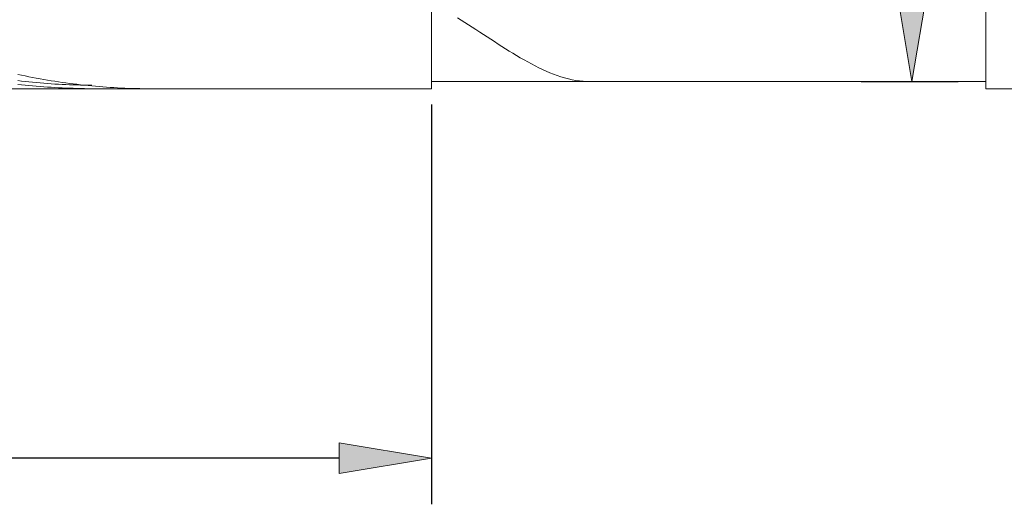
# Model space of a CAD drawing. Units: millimetres. Extents: x -135 to 143, y -100 to 100.
# Drawn here: x -8 to 18, y -23 to -10 of the extents above; entities that cross this region are included whole.
import ezdxf

# ---------------------------------------------------------------- set-up
doc = ezdxf.new("R2010")
doc.units = ezdxf.units.MM
doc.header["$MEASUREMENT"] = 0
doc.layers.get('0').update_dxf_attribs({"lineweight": 0})
doc.layers.add('Bemassung', color=7, linetype='Continuous', lineweight=0)
doc.layers.add('Geo', color=7, linetype='Continuous', lineweight=0)
doc.styles.get("Standard").update_dxf_attribs({"font": 'Arial'})
doc.dimstyles.new('BEM-ISBE', dxfattribs={"dimtxt": 2.5, "dimasz": 2.5, "dimexe": 1.25, "dimexo": 0.625, "dimtad": 1, "dimdec": 3, "dimzin": 0, "dimdsep": 46, "dimtxsty": 'Standard', "dimblk": 'VDDIM_DEFAULT', "dimcen": 0.09, "dimadec": 3, "dimazin": 0, "dimtol": 1, "dimtm": 1e-09, "dimtfac": 0.5, "dimtdec": 3, "dimtmove": 0, "dimatfit": 3, "dimfxl": 1, "dimtolj": 1, "dimtzin": 0, "dimarcsym": 0})

# ---------------------------------------------------------------- blocks, each defined once
blk = doc.blocks.new('VDDIM_DEFAULT')
at = {"linetype": 'Continuous'}
blk.add_hatch(color=0, dxfattribs=at).paths.add_polyline_path([(0, 0), (-1, -0.1665), (-1, 0.1665)], flags=0)
at = {"color": 0, "linetype": 'Continuous'}
blk.add_lwpolyline([(0, 0), (-1, -0.1665), (-1, 0.1665), (0, 0)], dxfattribs=at)
blk = doc.blocks.new('*D5')
at = {"layer": 'Bemassung', "color": 0, "lineweight": -2}
for p, q in [((-35.248, -2.384), (-35.248, -23.009)), ((2.752, -12.184), (2.752, -23.009)), ((0.252, -21.759), (-32.748, -21.759))]:
    blk.add_line(p, q, dxfattribs=at)
at = {"layer": 'Defpoints', "color": 0}
for p in [(-35.248, -1.759), (2.752, -11.559), (-35.248, -21.759)]:
    blk.add_point(p, dxfattribs=at)
at = {"layer": 'Bemassung', "color": 0, "lineweight": -2, "xscale": 2.5, "yscale": 2.5, "zscale": 2.5, "rotation": 180}
blk.add_blockref('VDDIM_DEFAULT', (-35.248, -21.759), dxfattribs=at)
at = {"layer": 'Bemassung', "color": 0, "lineweight": -2, "xscale": 2.5, "yscale": 2.5, "zscale": 2.5}
blk.add_blockref('VDDIM_DEFAULT', (2.752, -21.759), dxfattribs=at)
at = {"layer": 'Bemassung', "color": 0, "insert": (-16.248, -21.134), "char_height": 2.5, "attachment_point": 8}
blk.add_mtext('\\A1;38', dxfattribs=at)
blk = doc.blocks.new('*D10')
at = {"layer": 'Bemassung', "color": 0, "lineweight": -2}
for p, q in [((14.377, 8.041), (17.002, 8.041)), ((15.752, -9.059), (15.752, 5.541)), ((14.377, -11.559), (17.002, -11.559))]:
    blk.add_line(p, q, dxfattribs=at)
at = {"layer": 'Defpoints', "color": 0}
for p in [(13.752, 8.041), (15.752, 8.041), (13.752, -11.559)]:
    blk.add_point(p, dxfattribs=at)
at = {"layer": 'Bemassung', "color": 0, "lineweight": -2, "xscale": 2.5, "yscale": 2.5, "zscale": 2.5}
for p, rotation in [((15.752, 8.041), 90), ((15.752, -11.559), 270)]:
    blk.add_blockref('VDDIM_DEFAULT', p, dxfattribs=dict(at, rotation=rotation))
at = {"layer": 'Bemassung', "color": 0, "insert": (15.127, -1.759), "char_height": 2.5, "attachment_point": 8, "rotation": 90}
blk.add_mtext('\\A1;%%c19.6', dxfattribs=at)

msp = doc.modelspace()

# ---------------------------------------------------------------- linework, layer by layer
msp.add_line((17.7516, -11.7588), (17.7516, 8.2412))
at = {"layer": 'Geo'}
for p, q in [((2.7516, 8.2412), (2.7516, -11.7588)), ((2.7516, 8.0412), (2.7516, -11.5588)), ((3.4516, -9.8429), (3.5516, -9.9049)), ((3.5516, -9.9049), (3.6516, -9.9675)), ((3.6516, -9.9675), (3.7516, -10.0309)), ((3.7516, -10.0309), (3.8516, -10.0948)), ((3.8516, -10.0948), (3.9516, -10.1591)), ((3.9516, -10.1591), (4.0516, -10.2238)), ((4.0516, -10.2238), (4.1516, -10.2887)), ((4.1516, -10.2887), (4.2516, -10.3536)), ((4.2516, -10.3536), (4.3516, -10.4185)), ((4.3516, -10.4185), (4.4516, -10.4832)), ((4.4516, -10.4832), (4.5516, -10.5476)), ((4.5516, -10.5476), (4.6516, -10.6116)), ((4.6516, -10.6116), (4.7516, -10.6749)), ((4.7516, -10.6749), (4.8516, -10.7374)), ((4.8516, -10.7374), (4.9516, -10.7991)), ((4.9516, -10.7991), (5.0516, -10.8596)), ((5.0516, -10.8596), (5.1516, -10.9189)), ((5.1516, -10.9189), (5.2516, -10.9768)), ((5.2516, -10.9768), (5.3516, -11.0331)), ((5.3516, -11.0331), (5.4516, -11.0876)), ((5.4516, -11.0876), (5.5516, -11.1401)), ((5.5516, -11.1401), (5.6516, -11.1905)), ((5.6516, -11.1905), (5.7516, -11.2386)), ((-8.4484, -11.3716), (-8.3484, -11.3926)), ((-8.3484, -11.3926), (-8.2484, -11.413)), ((-8.2484, -11.413), (-8.1484, -11.4329)), ((-8.1484, -11.4329), (-8.0484, -11.4522)), ((-8.0484, -11.4522), (-7.9484, -11.4709)), ((5.7516, -11.2386), (5.8516, -11.2841)), ((5.8516, -11.2841), (5.9516, -11.3269)), ((5.9516, -11.3269), (6.0516, -11.3668)), ((6.0516, -11.3668), (6.1516, -11.4035)), ((6.1516, -11.4035), (6.2516, -11.4369)), ((6.2516, -11.4369), (6.3516, -11.4667)), ((-8.4484, -11.5385), (-8.3484, -11.5503)), ((-8.4484, -11.6419), (-8.3484, -11.6523)), ((-8.3484, -11.5503), (-8.2484, -11.5615)), ((-8.3484, -11.6523), (-8.2484, -11.6622)), ((-8.2484, -11.5615), (-8.1484, -11.5722)), ((-8.2484, -11.6622), (-8.1484, -11.6717)), ((-8.1484, -11.5722), (-8.0484, -11.5823)), ((-8.1484, -11.6717), (-8.0484, -11.6807)), ((-8.0484, -11.5823), (-7.9484, -11.5917)), ((-8.0484, -11.6807), (-7.9484, -11.6892)), ((-7.9484, -11.4709), (-7.8484, -11.489)), ((-7.9484, -11.5917), (-7.8484, -11.6006)), ((-7.9484, -11.6892), (-7.8484, -11.6972)), ((-7.8484, -11.489), (-7.7484, -11.5065)), ((-7.8484, -11.6006), (-7.7484, -11.6089)), ((-7.8484, -11.6972), (-7.7484, -11.7047)), ((-7.7484, -11.5065), (-7.6484, -11.5235)), ((-7.7484, -11.6089), (-7.6484, -11.6167)), ((-7.7484, -11.7047), (-7.6484, -11.7117)), ((-7.6484, -11.5235), (-7.5484, -11.5399)), ((-7.6484, -11.6167), (-7.5484, -11.6238)), ((-7.6484, -11.7117), (-7.5484, -11.7183)), ((-7.5484, -11.5399), (-7.4484, -11.5556)), ((-7.5484, -11.6238), (-7.4484, -11.6303)), ((-7.5484, -11.7183), (-7.4484, -11.7243)), ((-7.4484, -11.5556), (-7.3484, -11.5708)), ((-7.4484, -11.6303), (-7.3484, -11.6363)), ((-7.4484, -11.7243), (-7.3484, -11.7299)), ((-7.3484, -11.5708), (-7.2484, -11.5855)), ((-7.3484, -11.6363), (-7.2484, -11.6416)), ((-7.2484, -11.5855), (-7.1484, -11.5995)), ((-7.2484, -11.6416), (-7.1484, -11.6464)), ((-7.1484, -11.5995), (-7.0484, -11.6129)), ((-7.1484, -11.6464), (-7.0484, -11.6506)), ((-7.0484, -11.6129), (-6.9484, -11.6258)), ((-7.0484, -11.6506), (-6.9484, -11.6541)), ((-6.9484, -11.6258), (-6.8484, -11.6381)), ((-6.9484, -11.6541), (-6.8484, -11.6571)), ((-6.8484, -11.6381), (-6.7484, -11.6497)), ((-6.8484, -11.6571), (-6.7484, -11.6595)), ((-6.7484, -11.6497), (-6.6484, -11.6608)), ((-6.7484, -11.6595), (-6.6484, -11.6613)), ((-6.6484, -11.6608), (-6.5484, -11.6713)), ((-6.6484, -11.6613), (-6.5484, -11.6626)), ((-6.5484, -11.6626), (-6.4484, -11.6632)), ((-6.5484, -11.6713), (-6.4484, -11.6812)), ((-6.4484, -11.6812), (-6.3484, -11.6905)), ((-6.3484, -11.6905), (-6.2484, -11.6992)), ((-6.2484, -11.6992), (-6.1484, -11.7074)), ((-6.1484, -11.7074), (-6.0484, -11.7149)), ((-6.0484, -11.7149), (-5.9484, -11.7218)), ((-5.9484, -11.7218), (-5.8484, -11.7282)), ((2.7516, -11.7588), (2.7516, -11.5588)), ((2.7516, -11.5588), (17.7516, -11.5588)), ((6.3516, -11.4667), (6.4516, -11.4928)), ((6.4516, -11.4928), (6.5516, -11.5148)), ((6.5516, -11.5148), (6.6516, -11.5326)), ((6.6516, -11.5326), (6.7516, -11.546)), ((6.7516, -11.546), (6.8516, -11.5547)), ((6.8516, -11.5547), (6.9516, -11.5586)), ((-34.7484, -11.7588), (2.7516, -11.7588)), ((-7.3484, -11.7299), (-7.2484, -11.7349)), ((-7.2484, -11.7349), (-7.1484, -11.7395)), ((-7.1484, -11.7395), (-7.0484, -11.7436)), ((-7.0484, -11.7436), (-6.9484, -11.7472)), ((-6.9484, -11.7472), (-6.8484, -11.7503)), ((-6.8484, -11.7503), (-6.7484, -11.753)), ((-6.7484, -11.753), (-6.6484, -11.7551)), ((-6.6484, -11.7551), (-6.5484, -11.7568)), ((-6.5484, -11.7568), (-6.4484, -11.7579)), ((-6.4484, -11.7579), (-6.3484, -11.7586)), ((-5.8484, -11.7282), (-5.7484, -11.7339)), ((-5.7484, -11.7339), (-5.6484, -11.7391)), ((-5.6484, -11.7391), (-5.5484, -11.7436)), ((-5.5484, -11.7436), (-5.4484, -11.7476)), ((-5.4484, -11.7476), (-5.3484, -11.7509)), ((-5.3484, -11.7509), (-5.2484, -11.7537)), ((-5.2484, -11.7537), (-5.1484, -11.7558)), ((-5.1484, -11.7558), (-5.0484, -11.7574)), ((-5.0484, -11.7574), (-4.9484, -11.7584)), ((-4.9484, -11.7584), (-4.8484, -11.7587)), ((17.7516, -11.7588), (67.5516, -11.7588))]:
    msp.add_line(p, q, dxfattribs=at)

# ---------------------------------------------------------------- dimensions: what is measured, and where the dimension line sits
at = {"layer": 'Bemassung'}
dim = msp.add_linear_dim(base=(15.7516, 8.0412), p1=(13.7516, -11.5588), p2=(13.7516, 8.0412), angle=90, text='%%c<>', dimstyle='BEM-ISBE', override={"dimgap": 0.625, "dimlfac": 1, "dimzin": 8, "dimtol": 0, "dimlim": 0, "dimtp": 0, "dimtm": -0.1, "dimtzin": 8}, dxfattribs=at)
dim.commit()
dim.dimension.update_dxf_attribs({"geometry": '*D10', "text_midpoint": (13.7802, -1.7588)})
dim = msp.add_linear_dim(base=(-35.2484, -21.7588), p1=(2.7516, -11.5588), p2=(-35.2484, -1.7588), dimstyle='BEM-ISBE', override={"dimgap": 0.625, "dimlfac": 1, "dimzin": 8, "dimtol": 0, "dimlim": 0, "dimtp": 2, "dimtm": 0, "dimtzin": 8}, dxfattribs=at)
dim.commit()
dim.dimension.update_dxf_attribs({"geometry": '*D5', "text_midpoint": (-16.2484, -19.8565)})

doc.saveas('drawing.dxf')
